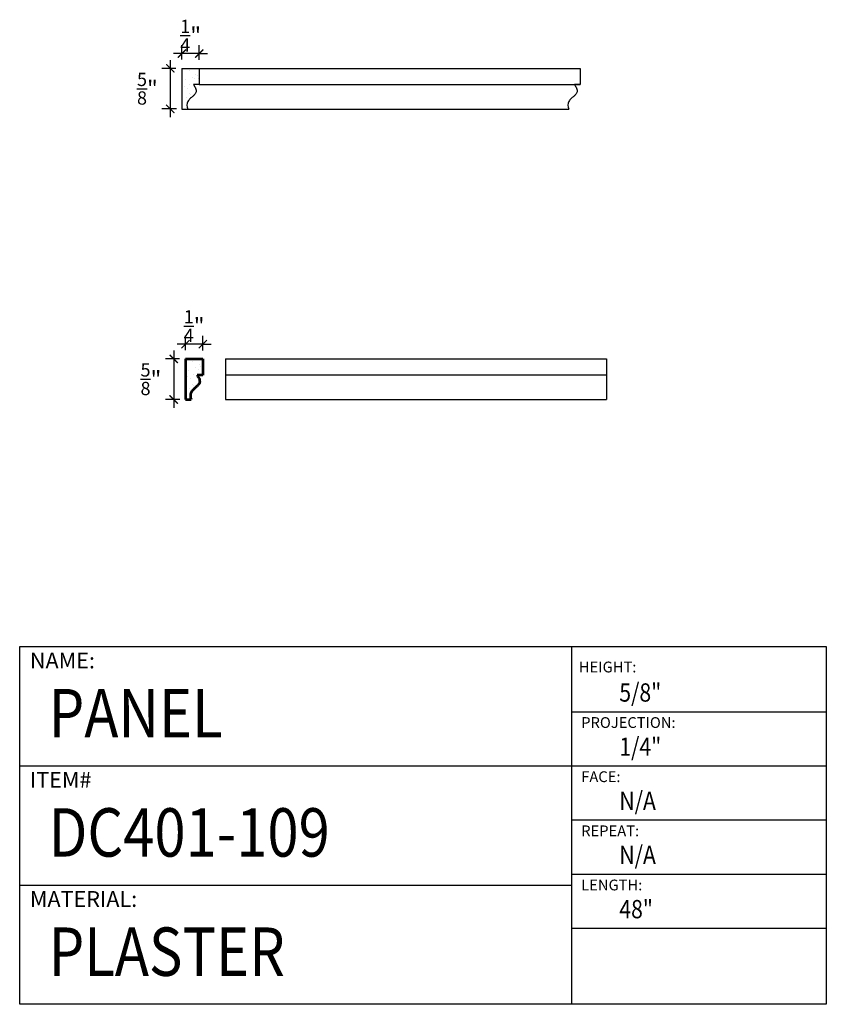
# Model space of a CAD drawing. Units: inches. Extents: x -122.6 to -110.4, y 167.1 to 181.9.
import ezdxf

# ---------------------------------------------------------------- set-up
doc = ezdxf.new("R2010")
doc.units = ezdxf.units.IN
doc.header["$MEASUREMENT"] = 0
doc.layers.add('OBJECT', color=7, linetype='Continuous')
doc.layers.add('Text', color=7, linetype='Continuous')
doc.styles.add('ARIAL', font='arial.ttf', dxfattribs={"width": 0.85})
doc.styles.add('NOTES 2', font='arial.ttf', dxfattribs={"height": 0.25})
doc.styles.get("Standard").update_dxf_attribs({"font": 'MTCORSVA.TTF'})
doc.dimstyles.new('DIM-2', dxfattribs={"dimtxt": 0.25, "dimasz": 0.125, "dimexe": 0.125, "dimexo": 0.25, "dimgap": 0.1875, "dimtad": 0, "dimtih": 1, "dimtoh": 1, "dimdec": 4, "dimzin": 3, "dimdsep": 46, "dimlunit": 4, "dimtxsty": 'NOTES 2', "dimblk1": 'ARCHTICK', "dimblk2": 'ARCHTICK', "dimsah": 1, "dimcen": 0.1875, "dimdle": 0.125, "dimadec": 0, "dimazin": 0, "dimtfac": 0.8, "dimtdec": 4, "dimtix": 1, "dimtmove": 2, "dimatfit": 3, "dimldrblk": 'ARCHTICK', "dimfxl": 0, "dimfrac": 1, "dimtolj": 1, "dimtzin": 0, "dimlwd": -1, "dimlwe": -1, "dimarcsym": 0})

# ---------------------------------------------------------------- blocks, each defined once
blk = doc.blocks.new('Model Name')
at = {"style": 'ARIAL', "width": 0.85}
for tag, p in [('PATTERN_NAME', (132.9057, -213.0898)), ('ITEM#', (132.9057, -213.5898)), ('MATERIAL', (132.9057, -214.0898))]:
    blk.add_attdef(tag, p, '', height=0.2031, dxfattribs=at)
at = {"layer": 'Text', "color": 7, "char_height": 0.066406, "width": 8.595154, "attachment_point": 1}
for s, insert in [('{\\fSwis721 LtEx BT|b0|i0|c0|p34;\\C256;NAME:}', (132.8267, -212.7342)), ('{\\fSwis721 LtEx BT|b0|i0|c0|p34;\\C256;ITEM#}', (132.8267, -213.2342)), ('{\\fSwis721 LtEx BT|b0|i0|c0|p34;\\C256;MATERIAL:}', (132.8267, -213.7342))]:
    blk.add_mtext(s, dxfattribs=dict(at, insert=insert))
blk = doc.blocks.new('Layout sizes')
for p, q in [((6.6895, 1.3789), (7.8636, 1.3789)), ((6.6895, 1.1289), (7.8636, 1.1289)), ((6.6895, 0.8789), (7.8636, 0.8789)), ((6.6895, 0.6289), (7.8636, 0.6289)), ((6.6895, 0.3789), (7.8636, 0.3789))]:
    blk.add_line(p, q)
at = {"style": 'ARIAL', "width": 0.85}
for tag, p in [('HEIGHT:', (6.908, 1.4252)), ('PROJECTION:', (6.908, 1.1752)), ('FACE:', (6.908, 0.9252)), ('REPEAT:', (6.908, 0.6752)), ('LENGTH:', (6.908, 0.4252)), ('OTHER:', (6.908, 0.1752))]:
    blk.add_attdef(tag, p, '', height=0.0845, dxfattribs=at)
blk.add_attdef('OTHER', (6.7262, 0.2956), '', height=0.0625)
at = {"layer": 'Text', "color": 7, "char_height": 0.049805, "width": 6.446366, "attachment_point": 1}
for s, insert in [('{\\fSwis721 LtEx BT|b0|i0|c0|p34;\\C256;HEIGHT:}', (6.7216, 1.61)), ('{\\fSwis721 LtEx BT|b0|i0|c0|p34;\\C256;PROJECTION:}', (6.7323, 1.3537)), ('{\\fSwis721 LtEx BT|b0|i0|c0|p34;\\C256;FACE:}', (6.7323, 1.1037)), ('{\\fSwis721 LtEx BT|b0|i0|c0|p34;\\C256;REPEAT:}', (6.7323, 0.8537)), ('{\\fSwis721 LtEx BT|b0|i0|c0|p34;\\C256;LENGTH:}', (6.7323, 0.6037))]:
    blk.add_mtext(s, dxfattribs=dict(at, insert=insert))
blk = doc.blocks.new('_ArchTick')
at = {"color": 0, "linetype": 'ByBlock', "const_width": 0.15}
blk.add_lwpolyline([(-0.5, -0.5), (0.5, 0.5)], dxfattribs=at)
blk = doc.blocks.new('*D27')
at = {"layer": 'Defpoints', "color": 0, "linetype": 'ByBlock'}
for p in [(-120.14, 181.421), (-120.14, 181.082), (-119.879, 181.077)]:
    blk.add_point(p, dxfattribs=at)
at = {"layer": 'Text', "color": 0, "linetype": 'ByBlock'}
for p, q in [((-120.14, 181.332), (-120.14, 181.546)), ((-119.879, 181.327), (-119.879, 181.546)), ((-120.14, 181.421), (-120.265, 181.421)), ((-119.879, 181.421), (-120.14, 181.421)), ((-119.879, 181.421), (-119.754, 181.421))]:
    blk.add_line(p, q, dxfattribs=at)
at = {"layer": 'Text', "color": 0, "linetype": 'ByBlock', "xscale": 0.125, "yscale": 0.125, "zscale": 0.125}
blk.add_blockref('_ArchTick', (-120.14, 181.421), dxfattribs=at)
at = {"layer": 'Text', "color": 0, "linetype": 'ByBlock', "xscale": 0.125, "yscale": 0.125, "zscale": 0.125, "rotation": 180}
blk.add_blockref('_ArchTick', (-119.879, 181.421), dxfattribs=at)
at = {"layer": 'Text', "color": 0, "linetype": 'ByBlock', "insert": (-120.009, 181.692), "char_height": 0.25, "attachment_point": 5, "style": 'NOTES 2'}
blk.add_mtext('\\A1;{\\fArial Baltic|b0|i0|c186|p34;\\H0.8x;\\S1/4;\\H1.25x;"}', dxfattribs=at)
blk = doc.blocks.new('*D28')
at = {"layer": 'Defpoints', "color": 0, "linetype": 'ByBlock'}
for p in [(-119.981, 181.198), (-120.316, 180.586), (-119.973, 180.586)]:
    blk.add_point(p, dxfattribs=at)
at = {"layer": 'Text', "color": 0, "linetype": 'ByBlock'}
for p, q in [((-120.316, 181.323), (-120.316, 180.461)), ((-120.231, 181.198), (-120.441, 181.198)), ((-120.223, 180.586), (-120.441, 180.586))]:
    blk.add_line(p, q, dxfattribs=at)
at = {"layer": 'Text', "color": 0, "linetype": 'ByBlock', "xscale": 0.125, "yscale": 0.125, "zscale": 0.125}
for p, rotation in [((-120.316, 181.198), 90), ((-120.316, 180.586), 270)]:
    blk.add_blockref('_ArchTick', p, dxfattribs=dict(at, rotation=rotation))
at = {"layer": 'Text', "color": 0, "linetype": 'ByBlock', "insert": (-120.661, 180.892), "char_height": 0.25, "attachment_point": 5, "style": 'NOTES 2'}
blk.add_mtext('\\A1;{\\fArial Baltic|b0|i0|c186|p34;\\H0.8x;\\S5/8;\\H1.25x;"}', dxfattribs=at)
blk = doc.blocks.new('*D32')
at = {"layer": 'Defpoints', "color": 0, "linetype": 'ByBlock'}
for p in [(-120.087, 177.043), (-120.087, 176.704), (-119.826, 176.698)]:
    blk.add_point(p, dxfattribs=at)
at = {"layer": 'Text', "color": 0, "linetype": 'ByBlock'}
for p, q in [((-120.087, 176.954), (-120.087, 177.168)), ((-119.826, 176.948), (-119.826, 177.168)), ((-120.087, 177.043), (-120.212, 177.043)), ((-119.826, 177.043), (-120.087, 177.043)), ((-119.826, 177.043), (-119.701, 177.043))]:
    blk.add_line(p, q, dxfattribs=at)
at = {"layer": 'Text', "color": 0, "linetype": 'ByBlock', "xscale": 0.125, "yscale": 0.125, "zscale": 0.125}
blk.add_blockref('_ArchTick', (-120.087, 177.043), dxfattribs=at)
at = {"layer": 'Text', "color": 0, "linetype": 'ByBlock', "xscale": 0.125, "yscale": 0.125, "zscale": 0.125, "rotation": 180}
blk.add_blockref('_ArchTick', (-119.826, 177.043), dxfattribs=at)
at = {"layer": 'Text', "color": 0, "linetype": 'ByBlock', "insert": (-119.957, 177.314), "char_height": 0.25, "attachment_point": 5, "style": 'NOTES 2'}
blk.add_mtext('\\A1;{\\fArial Baltic|b0|i0|c186|p34;\\H0.8x;\\S1/4;\\H1.25x;"}', dxfattribs=at)
blk = doc.blocks.new('*D33')
at = {"layer": 'Defpoints', "color": 0, "linetype": 'ByBlock'}
for p in [(-119.929, 176.82), (-120.264, 176.208), (-119.921, 176.208)]:
    blk.add_point(p, dxfattribs=at)
at = {"layer": 'Text', "color": 0, "linetype": 'ByBlock'}
for p, q in [((-120.264, 176.945), (-120.264, 176.083)), ((-120.179, 176.82), (-120.389, 176.82)), ((-120.171, 176.208), (-120.389, 176.208))]:
    blk.add_line(p, q, dxfattribs=at)
at = {"layer": 'Text', "color": 0, "linetype": 'ByBlock', "xscale": 0.125, "yscale": 0.125, "zscale": 0.125}
for p, rotation in [((-120.264, 176.82), 90), ((-120.264, 176.208), 270)]:
    blk.add_blockref('_ArchTick', p, dxfattribs=dict(at, rotation=rotation))
at = {"layer": 'Text', "color": 0, "linetype": 'ByBlock', "insert": (-120.608, 176.514), "char_height": 0.25, "attachment_point": 5, "style": 'NOTES 2'}
blk.add_mtext('\\A1;{\\fArial Baltic|b0|i0|c186|p34;\\H0.8x;\\S5/8;\\H1.25x;"}', dxfattribs=at)

msp = doc.modelspace()

# ---------------------------------------------------------------- hatches: boundary and pattern name
at = {"layer": 'OBJECT', "linetype": 'ByBlock'}
h = msp.add_hatch(dxfattribs=at)
h.set_pattern_fill('AR-SAND', color=0, scale=0.105)
h.set_pattern_definition([(37.5, (-11.17833, -1.19077), (-0.0066143, 0.2023165), [0, -0.1596, 0, -0.1785, 0, -0.170625]), (7.5, (-11.17833, -1.19077), (0.18582655, 0.29632534), [0, -0.0861, 0, -0.14385, 0, -0.055125]), (327.5, (-11.30748, -1.19077), (0.3269849, 0.0005942), [0, -0.0525, 0, -0.189, 0, -0.24675]), (317.5, (-11.30748, -1.19077), (0.3156433, 0.09215593), [0, -0.02625, 0, -0.1239, 0, -0.14175])])
edge = h.paths.add_edge_path()
edge.add_line((-119.87882, 181.19809), (-120.1396, 181.19809))
edge.add_line((-120.1396, 181.19809), (-120.1396, 180.58581))
edge.add_line((-120.1396, 180.58581), (-120.05267, 180.58581))
edge.add_arc((-119.94431, 180.64137), 0.12177, 151.005143, 207.145247, ccw=False)
edge.add_spline(control_points=[(-120.05082, 180.70039), (-120.0397, 180.71601), (-120.02004, 180.74362), (-119.97974, 180.77213), (-119.94857, 180.80364), (-119.92368, 180.83697), (-119.92565, 180.87226), (-119.93242, 180.9007), (-119.95019, 180.92698), (-119.96035, 180.94523), (-119.96575, 180.95491)], knot_values=[0, 0, 0, 0, 0.05707316, 0.10091762, 0.14620136, 0.19188482, 0.21781881, 0.24925465, 0.27869506, 0.31200722, 0.31200722, 0.31200722, 0.31200722], degree=3, periodic=0)
edge.add_line((-119.96575, 180.95491), (-119.87882, 180.95491))
edge.add_line((-119.87882, 180.95491), (-119.87882, 181.19809))
h = msp.add_hatch(dxfattribs=at)
h.set_pattern_fill('AR-SAND', color=0, scale=0.105)
h.set_pattern_definition([(37.5, (-11.12574, -5.56896), (-0.0066143, 0.2023165), [0, -0.1596, 0, -0.1785, 0, -0.170625]), (7.5, (-11.12574, -5.56896), (0.18582655, 0.29632534), [0, -0.0861, 0, -0.14385, 0, -0.055125]), (327.5, (-11.2549, -5.56896), (0.3269849, 0.0005942), [0, -0.0525, 0, -0.189, 0, -0.24675]), (317.5, (-11.2549, -5.56896), (0.3156433, 0.09215593), [0, -0.02625, 0, -0.1239, 0, -0.14175])])
edge = h.paths.add_edge_path()
edge.add_line((-119.82623, 176.8199), (-120.087, 176.8199))
edge.add_line((-120.087, 176.8199), (-120.087, 176.20762))
edge.add_line((-120.087, 176.20762), (-120.00008, 176.20762))
edge.add_arc((-119.89172, 176.26318), 0.12177, 151.005143, 207.145247, ccw=False)
edge.add_spline(control_points=[(-119.99823, 176.3222), (-119.98711, 176.33782), (-119.96744, 176.36543), (-119.92715, 176.39394), (-119.89598, 176.42545), (-119.87108, 176.45877), (-119.87306, 176.49407), (-119.87982, 176.52251), (-119.8976, 176.54879), (-119.90776, 176.56704), (-119.91315, 176.57672)], knot_values=[0, 0, 0, 0, 0.05707316, 0.10091762, 0.14620136, 0.19188482, 0.21781881, 0.24925465, 0.27869506, 0.31200722, 0.31200722, 0.31200722, 0.31200722], degree=3, periodic=0)
edge.add_line((-119.91315, 176.57672), (-119.82623, 176.57672))
edge.add_line((-119.82623, 176.57672), (-119.82623, 176.8199))

# ---------------------------------------------------------------- linework, layer by layer
for p, q in [((-122.58502, 170.68814), (-114.26315, 170.68814)), ((-122.58502, 168.89129), (-114.26315, 168.89129))]:
    msp.add_line(p, q)
at = {"layer": 'OBJECT'}
msp.add_line((-114.26315, 167.09444), (-114.26315, 172.48499), dxfattribs=at)
msp.add_lwpolyline([(-122.58502, 172.48499), (-110.4306, 172.48499), (-110.4306, 167.09444), (-122.58502, 167.09444)], close=True, dxfattribs=at)
at = {"layer": 'Text', "color": 0, "linetype": 'ByBlock'}
for p, q in [((-120.1396, 181.19809), (-120.1396, 180.58581)), ((-120.1396, 181.19809), (-119.87882, 181.19809)), ((-119.87882, 181.19809), (-119.87882, 180.95491)), ((-119.87882, 181.19809), (-114.13862, 181.19809)), ((-114.13862, 181.19809), (-114.13862, 180.95491)), ((-119.87882, 180.95491), (-119.96575, 180.95491)), ((-119.87882, 180.95491), (-114.13862, 180.95491)), ((-114.13862, 180.95491), (-114.22554, 180.95491)), ((-120.1396, 180.58581), (-120.05267, 180.58581)), ((-120.05267, 180.58581), (-114.31247, 180.58581)), ((-119.48362, 176.82082), (-113.74341, 176.82082)), ((-119.48362, 176.82082), (-119.48362, 176.20854)), ((-113.74341, 176.82082), (-113.74341, 176.20854)), ((-119.48362, 176.57765), (-113.74341, 176.57765)), ((-119.48362, 176.20854), (-113.74341, 176.20854))]:
    msp.add_line(p, q, dxfattribs=at)
at = {"layer": 'Text', "color": 0, "linetype": 'ByBlock', "lineweight": 53}
for p, q in [((-120.087, 176.8199), (-120.087, 176.20762)), ((-120.087, 176.8199), (-119.82623, 176.8199)), ((-119.82623, 176.8199), (-119.82623, 176.57672)), ((-119.82623, 176.57672), (-119.91315, 176.57672)), ((-120.087, 176.20762), (-120.00008, 176.20762))]:
    msp.add_line(p, q, dxfattribs=at)
at = {"layer": 'Text', "color": 0, "linetype": 'ByBlock'}
for centre in [(-119.94431, 180.64137), (-114.2041, 180.64137)]:
    msp.add_arc(centre, 0.12177, 151.005143, 207.145247, dxfattribs=at)
at = {"layer": 'Text', "color": 0, "linetype": 'ByBlock', "lineweight": 53}
msp.add_arc((-119.89172, 176.26318), 0.12177, 151.005143, 207.145247, dxfattribs=at)
at = {"layer": 'Text', "color": 0, "linetype": 'ByBlock'}
for points in [[(-119.96575, 180.95491), (-119.94909, 180.92606), (-119.93437, 180.90057), (-119.92623, 180.8702), (-119.92623, 180.84427), (-119.94908, 180.80471), (-119.9811, 180.77269), (-120.01485, 180.74471), (-120.05082, 180.70039)], [(-114.22554, 180.95491), (-114.20888, 180.92606), (-114.19416, 180.90057), (-114.18603, 180.8702), (-114.18603, 180.84427), (-114.20887, 180.80471), (-114.24089, 180.77269), (-114.27465, 180.74471), (-114.31062, 180.70039)]]:
    msp.add_spline(points, degree=3, dxfattribs=at)
at = {"layer": 'Text', "color": 0, "linetype": 'ByBlock', "lineweight": 53}
msp.add_spline([(-119.91315, 176.57672), (-119.8965, 176.54787), (-119.88178, 176.52238), (-119.87364, 176.49201), (-119.87364, 176.46608), (-119.89648, 176.42652), (-119.9285, 176.3945), (-119.96226, 176.36651), (-119.99823, 176.3222)], degree=3, dxfattribs=at)

# ---------------------------------------------------------------- block references
at = {"layer": 'OBJECT'}
for name, p, xscale, yscale, zscale, values in [('Model Name', (-599.77033, 936.89715), 3.59369974841826, 3.59369974841826, 3.59369974841826, {'PATTERN_NAME': 'PANEL', 'ITEM#': 'DC401-109', 'MATERIAL': 'PLASTER'}), ('Layout sizes', (-136.09873, 167.0031), 3.264165953861653, 3.264165953861653, 3.264165953861653, {'HEIGHT:': '5/8"', 'PROJECTION:': '1/4"', 'FACE:': 'N/A', 'REPEAT:': 'N/A', 'LENGTH:': '48"'})]:
    msp.add_blockref(name, p, dxfattribs=dict(at, xscale=xscale, yscale=yscale, zscale=zscale)).add_auto_attribs(values)

# ---------------------------------------------------------------- dimensions: what is measured, and where the dimension line sits
at = {"layer": 'Text', "color": 0, "linetype": 'ByBlock'}
for base, p1, p2, picture, middle in [((-120.1396, 181.4211), (-119.87882, 181.0765), (-120.1396, 181.0825), '*D27', (-120.00921, 181.69178)), ((-120.087, 177.04291), (-119.82623, 176.69831), (-120.087, 176.70431), '*D32', (-119.95662, 177.31359))]:
    dim = msp.add_linear_dim(base=base, p1=p1, p2=p2, dimstyle='DIM-2', dxfattribs=at)
    dim.commit()
    dim.dimension.update_dxf_attribs({"geometry": picture, "text_midpoint": middle, "dimtype": 160})
for base, p1, p2, picture, middle in [((-120.31636, 180.58581), (-119.98144, 181.19809), (-119.97325, 180.58581), '*D28', (-120.66102, 180.89195)), ((-120.26376, 176.20762), (-119.92884, 176.8199), (-119.92066, 176.20762), '*D33', (-120.60843, 176.51376))]:
    dim = msp.add_linear_dim(base=base, p1=p1, p2=p2, angle=90, dimstyle='DIM-2', dxfattribs=at)
    dim.commit()
    dim.dimension.update_dxf_attribs({"geometry": picture, "text_midpoint": middle, "dimtype": 160})

doc.saveas('drawing.dxf')
